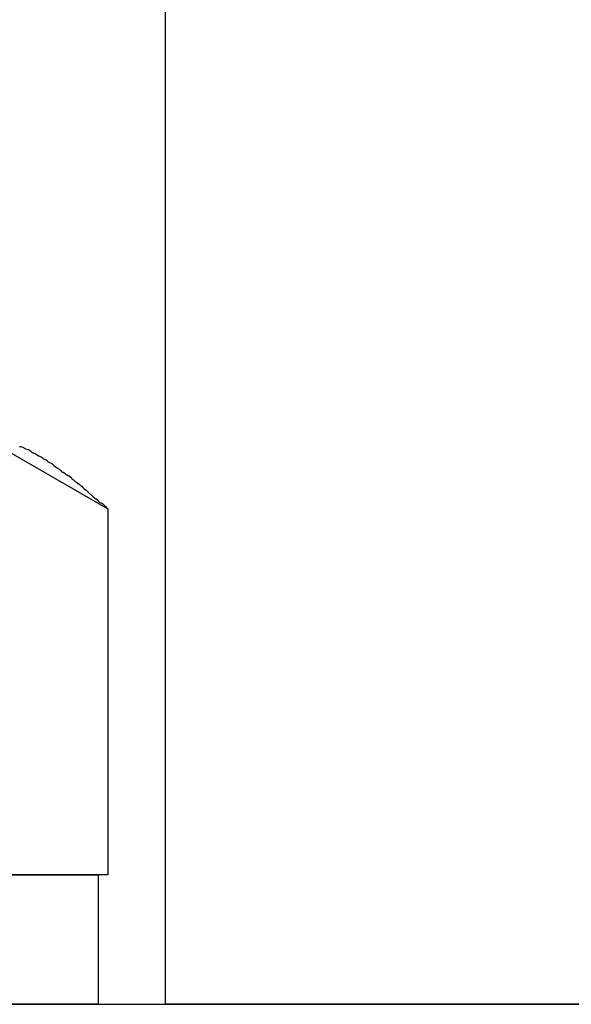
# Model space of a CAD drawing. Units: inches. Extents: x -9047 to 3442, y 25921 to 34742.
# Drawn here: x -4647 to -4615, y 27761 to 27818 of the extents above; entities that cross this region are included whole.
import ezdxf

# ---------------------------------------------------------------- set-up
doc = ezdxf.new("R2010")
doc.units = ezdxf.units.IN
doc.header["$LTSCALE"] = 100
doc.header["$MEASUREMENT"] = 0
doc.layers.add('02-ND1_sai-BRAND', color=8, linetype='Continuous')
doc.layers.add('04-BS1_sai-BRAND', color=1, linetype='Continuous')

msp = doc.modelspace()

# ---------------------------------------------------------------- linework, layer by layer
at = {"layer": '02-ND1_sai-BRAND', "linetype": 'Continuous'}
for p, q in [((-4638.551, 27760.881), (-4638.551, 27828.381)), ((-4569.801, 27760.881), (-4638.551, 27760.881))]:
    msp.add_line(p, q, dxfattribs=at)
at = {"layer": '04-BS1_sai-BRAND'}
for p, q in [((-4648.887, 27793.871), (-4641.931, 27789.868)), ((-4648.887, 27793.871), (-4641.931, 27789.868)), ((-4646.831, 27793.412), (-4646.834, 27793.414)), ((-4646.525, 27793.302), (-4646.526, 27793.303)), ((-4646.524, 27793.301), (-4646.525, 27793.302)), ((-4646.262, 27793.127), (-4646.262, 27793.127)), ((-4646, 27792.952), (-4646, 27792.952)), ((-4645.693, 27792.777), (-4645.699, 27792.783)), ((-4645.431, 27792.602), (-4645.434, 27792.606)), ((-4645.168, 27792.471), (-4645.17, 27792.472)), ((-4644.862, 27792.23), (-4644.866, 27792.233)), ((-4644.6, 27792.012), (-4644.601, 27792.014)), ((-4644.595, 27792.01), (-4644.6, 27792.012)), ((-4644.6, 27792.012), (-4644.6, 27792.012)), ((-4644.59, 27792.008), (-4644.595, 27792.01)), ((-4644.586, 27792.006), (-4644.59, 27792.008)), ((-4644.581, 27792.004), (-4644.586, 27792.006)), ((-4644.577, 27792.002), (-4644.581, 27792.004)), ((-4644.572, 27792.001), (-4644.577, 27792.002)), ((-4644.567, 27791.999), (-4644.572, 27792.001)), ((-4644.563, 27791.997), (-4644.567, 27791.999)), ((-4644.558, 27791.995), (-4644.563, 27791.997)), ((-4644.554, 27791.993), (-4644.558, 27791.995)), ((-4644.549, 27791.99), (-4644.554, 27791.993)), ((-4644.545, 27791.988), (-4644.549, 27791.99)), ((-4644.541, 27791.986), (-4644.545, 27791.988)), ((-4644.536, 27791.984), (-4644.541, 27791.986)), ((-4644.532, 27791.982), (-4644.536, 27791.984)), ((-4644.527, 27791.98), (-4644.532, 27791.982)), ((-4644.523, 27791.977), (-4644.527, 27791.98)), ((-4644.519, 27791.975), (-4644.523, 27791.977)), ((-4644.514, 27791.973), (-4644.519, 27791.975)), ((-4644.51, 27791.97), (-4644.514, 27791.973)), ((-4644.506, 27791.968), (-4644.51, 27791.97)), ((-4644.501, 27791.966), (-4644.506, 27791.968)), ((-4644.497, 27791.963), (-4644.501, 27791.966)), ((-4644.493, 27791.961), (-4644.497, 27791.963)), ((-4644.489, 27791.958), (-4644.493, 27791.961)), ((-4644.484, 27791.956), (-4644.489, 27791.958)), ((-4644.48, 27791.953), (-4644.484, 27791.956)), ((-4644.476, 27791.951), (-4644.48, 27791.953)), ((-4644.472, 27791.948), (-4644.476, 27791.951)), ((-4644.468, 27791.945), (-4644.472, 27791.948)), ((-4644.464, 27791.943), (-4644.468, 27791.945)), ((-4644.46, 27791.94), (-4644.464, 27791.943)), ((-4644.455, 27791.937), (-4644.46, 27791.94)), ((-4644.451, 27791.934), (-4644.455, 27791.937)), ((-4644.447, 27791.931), (-4644.451, 27791.934)), ((-4644.443, 27791.929), (-4644.447, 27791.931)), ((-4644.439, 27791.926), (-4644.443, 27791.929)), ((-4644.435, 27791.923), (-4644.439, 27791.926)), ((-4644.431, 27791.92), (-4644.435, 27791.923)), ((-4644.427, 27791.917), (-4644.431, 27791.92)), ((-4644.423, 27791.914), (-4644.427, 27791.917)), ((-4644.419, 27791.911), (-4644.423, 27791.914)), ((-4644.415, 27791.908), (-4644.419, 27791.911)), ((-4644.412, 27791.905), (-4644.415, 27791.908)), ((-4644.408, 27791.902), (-4644.412, 27791.905)), ((-4644.404, 27791.899), (-4644.408, 27791.902)), ((-4644.4, 27791.895), (-4644.404, 27791.899)), ((-4644.396, 27791.892), (-4644.4, 27791.895)), ((-4644.392, 27791.889), (-4644.396, 27791.892)), ((-4644.388, 27791.886), (-4644.392, 27791.889)), ((-4644.385, 27791.882), (-4644.388, 27791.886)), ((-4644.381, 27791.879), (-4644.385, 27791.882)), ((-4644.377, 27791.876), (-4644.381, 27791.879)), ((-4644.373, 27791.872), (-4644.377, 27791.876)), ((-4644.37, 27791.869), (-4644.373, 27791.872)), ((-4644.366, 27791.865), (-4644.37, 27791.869)), ((-4644.362, 27791.862), (-4644.366, 27791.865)), ((-4644.359, 27791.858), (-4644.362, 27791.862)), ((-4644.355, 27791.855), (-4644.359, 27791.858)), ((-4644.351, 27791.851), (-4644.355, 27791.855)), ((-4644.348, 27791.848), (-4644.351, 27791.851)), ((-4644.344, 27791.844), (-4644.348, 27791.848)), ((-4644.341, 27791.84), (-4644.344, 27791.844)), ((-4644.337, 27791.837), (-4644.341, 27791.84)), ((-4644.332, 27791.834), (-4644.337, 27791.837)), ((-4644.337, 27791.837), (-4644.337, 27791.837)), ((-4644.327, 27791.832), (-4644.332, 27791.834)), ((-4644.322, 27791.83), (-4644.327, 27791.832)), ((-4644.317, 27791.827), (-4644.322, 27791.83)), ((-4644.312, 27791.825), (-4644.317, 27791.827)), ((-4644.307, 27791.823), (-4644.312, 27791.825)), ((-4644.302, 27791.821), (-4644.307, 27791.823)), ((-4644.298, 27791.818), (-4644.302, 27791.821)), ((-4644.293, 27791.816), (-4644.298, 27791.818)), ((-4644.288, 27791.814), (-4644.293, 27791.816)), ((-4644.284, 27791.812), (-4644.288, 27791.814)), ((-4644.279, 27791.809), (-4644.284, 27791.812)), ((-4644.274, 27791.807), (-4644.279, 27791.809)), ((-4644.27, 27791.805), (-4644.274, 27791.807)), ((-4644.266, 27791.803), (-4644.27, 27791.805)), ((-4644.261, 27791.801), (-4644.266, 27791.803)), ((-4644.257, 27791.798), (-4644.261, 27791.801)), ((-4644.252, 27791.796), (-4644.257, 27791.798)), ((-4644.248, 27791.794), (-4644.252, 27791.796)), ((-4644.244, 27791.792), (-4644.248, 27791.794)), ((-4644.24, 27791.79), (-4644.244, 27791.792)), ((-4644.236, 27791.788), (-4644.24, 27791.79)), ((-4644.232, 27791.785), (-4644.236, 27791.788)), ((-4644.228, 27791.783), (-4644.232, 27791.785)), ((-4644.224, 27791.781), (-4644.228, 27791.783)), ((-4644.22, 27791.779), (-4644.224, 27791.781)), ((-4644.216, 27791.777), (-4644.22, 27791.779)), ((-4644.212, 27791.775), (-4644.216, 27791.777)), ((-4644.208, 27791.773), (-4644.212, 27791.775)), ((-4644.204, 27791.771), (-4644.208, 27791.773)), ((-4644.201, 27791.768), (-4644.204, 27791.771)), ((-4644.197, 27791.766), (-4644.201, 27791.768)), ((-4644.193, 27791.764), (-4644.197, 27791.766)), ((-4644.19, 27791.762), (-4644.193, 27791.764)), ((-4644.186, 27791.76), (-4644.19, 27791.762)), ((-4644.183, 27791.758), (-4644.186, 27791.76)), ((-4644.179, 27791.756), (-4644.183, 27791.758)), ((-4644.176, 27791.754), (-4644.179, 27791.756)), ((-4644.173, 27791.752), (-4644.176, 27791.754)), ((-4644.169, 27791.75), (-4644.173, 27791.752)), ((-4644.166, 27791.748), (-4644.169, 27791.75)), ((-4644.163, 27791.746), (-4644.166, 27791.748)), ((-4644.16, 27791.744), (-4644.163, 27791.746)), ((-4644.157, 27791.742), (-4644.16, 27791.744)), ((-4644.154, 27791.74), (-4644.157, 27791.742)), ((-4644.151, 27791.738), (-4644.154, 27791.74)), ((-4644.148, 27791.736), (-4644.151, 27791.738)), ((-4644.145, 27791.734), (-4644.148, 27791.736)), ((-4644.142, 27791.732), (-4644.145, 27791.734)), ((-4644.139, 27791.73), (-4644.142, 27791.732)), ((-4644.136, 27791.728), (-4644.139, 27791.73)), ((-4644.134, 27791.726), (-4644.136, 27791.728)), ((-4644.131, 27791.724), (-4644.134, 27791.726)), ((-4644.128, 27791.722), (-4644.131, 27791.724)), ((-4644.126, 27791.72), (-4644.128, 27791.722)), ((-4644.123, 27791.718), (-4644.126, 27791.72)), ((-4644.121, 27791.716), (-4644.123, 27791.718)), ((-4644.118, 27791.714), (-4644.121, 27791.716)), ((-4644.116, 27791.712), (-4644.118, 27791.714)), ((-4644.113, 27791.71), (-4644.116, 27791.712)), ((-4644.111, 27791.708), (-4644.113, 27791.71)), ((-4644.109, 27791.706), (-4644.111, 27791.708)), ((-4644.107, 27791.704), (-4644.109, 27791.706)), ((-4644.104, 27791.703), (-4644.107, 27791.704)), ((-4644.102, 27791.701), (-4644.104, 27791.703)), ((-4644.1, 27791.699), (-4644.102, 27791.701)), ((-4644.098, 27791.697), (-4644.1, 27791.699)), ((-4644.096, 27791.695), (-4644.098, 27791.697)), ((-4644.094, 27791.693), (-4644.096, 27791.695)), ((-4644.092, 27791.692), (-4644.094, 27791.693)), ((-4644.09, 27791.69), (-4644.092, 27791.692)), ((-4644.088, 27791.688), (-4644.09, 27791.69)), ((-4644.086, 27791.687), (-4644.088, 27791.688)), ((-4644.084, 27791.685), (-4644.086, 27791.687)), ((-4644.083, 27791.683), (-4644.084, 27791.685)), ((-4644.081, 27791.682), (-4644.083, 27791.683)), ((-4644.079, 27791.68), (-4644.081, 27791.682)), ((-4644.077, 27791.679), (-4644.079, 27791.68)), ((-4644.076, 27791.677), (-4644.077, 27791.679)), ((-4644.074, 27791.676), (-4644.076, 27791.677)), ((-4644.072, 27791.674), (-4644.074, 27791.676)), ((-4644.071, 27791.673), (-4644.072, 27791.674)), ((-4644.069, 27791.672), (-4644.071, 27791.673)), ((-4644.068, 27791.67), (-4644.069, 27791.672)), ((-4644.066, 27791.669), (-4644.068, 27791.67)), ((-4644.065, 27791.668), (-4644.066, 27791.669)), ((-4644.063, 27791.667), (-4644.065, 27791.668)), ((-4644.062, 27791.665), (-4644.063, 27791.667)), ((-4644.06, 27791.664), (-4644.062, 27791.665)), ((-4644.059, 27791.663), (-4644.06, 27791.664)), ((-4644.058, 27791.662), (-4644.059, 27791.663)), ((-4644.056, 27791.661), (-4644.058, 27791.662)), ((-4644.055, 27791.66), (-4644.056, 27791.661)), ((-4644.054, 27791.659), (-4644.055, 27791.66)), ((-4644.053, 27791.658), (-4644.054, 27791.659)), ((-4644.052, 27791.657), (-4644.053, 27791.658)), ((-4644.05, 27791.656), (-4644.052, 27791.657)), ((-4644.049, 27791.655), (-4644.05, 27791.656)), ((-4644.048, 27791.654), (-4644.049, 27791.655)), ((-4644.047, 27791.653), (-4644.048, 27791.654)), ((-4644.046, 27791.652), (-4644.047, 27791.653)), ((-4644.045, 27791.651), (-4644.046, 27791.652)), ((-4644.044, 27791.65), (-4644.045, 27791.651)), ((-4644.043, 27791.65), (-4644.044, 27791.65)), ((-4644.042, 27791.649), (-4644.043, 27791.65)), ((-4644.042, 27791.648), (-4644.042, 27791.649)), ((-4644.041, 27791.647), (-4644.042, 27791.648)), ((-4644.04, 27791.647), (-4644.041, 27791.647)), ((-4644.039, 27791.646), (-4644.04, 27791.647)), ((-4644.038, 27791.646), (-4644.039, 27791.646)), ((-4644.038, 27791.645), (-4644.038, 27791.646)), ((-4644.037, 27791.644), (-4644.038, 27791.645)), ((-4644.036, 27791.643), (-4644.037, 27791.644)), ((-4644.037, 27791.644), (-4644.037, 27791.644)), ((-4644.035, 27791.643), (-4644.036, 27791.643)), ((-4644.034, 27791.642), (-4644.035, 27791.643)), ((-4644.035, 27791.643), (-4644.035, 27791.643)), ((-4644.033, 27791.641), (-4644.034, 27791.642)), ((-4644.034, 27791.642), (-4644.034, 27791.642)), ((-4644.032, 27791.641), (-4644.033, 27791.641)), ((-4644.033, 27791.641), (-4644.033, 27791.641)), ((-4644.033, 27791.641), (-4644.033, 27791.641)), ((-4644.032, 27791.64), (-4644.032, 27791.641)), ((-4644.031, 27791.64), (-4644.032, 27791.64)), ((-4644.032, 27791.64), (-4644.032, 27791.64)), ((-4644.03, 27791.639), (-4644.031, 27791.64)), ((-4644.031, 27791.64), (-4644.031, 27791.64)), ((-4644.031, 27791.64), (-4644.031, 27791.64)), ((-4644.031, 27791.64), (-4644.031, 27791.64)), ((-4643.765, 27791.418), (-4643.768, 27791.421)), ((-4643.768, 27791.421), (-4643.768, 27791.421)), ((-4643.462, 27791.18), (-4643.462, 27791.18)), ((-4643.462, 27791.18), (-4643.462, 27791.18)), ((-4643.199, 27790.961), (-4643.2, 27790.961)), ((-4643.2, 27790.961), (-4643.2, 27790.961)), ((-4642.935, 27790.698), (-4642.937, 27790.699)), ((-4642.937, 27790.699), (-4642.937, 27790.699)), ((-4642.627, 27790.455), (-4642.631, 27790.458)), ((-4642.631, 27790.458), (-4642.631, 27790.458)), ((-4642.631, 27790.458), (-4642.631, 27790.458)), ((-4642.623, 27790.452), (-4642.627, 27790.455)), ((-4642.619, 27790.449), (-4642.623, 27790.452)), ((-4642.615, 27790.446), (-4642.619, 27790.449)), ((-4642.611, 27790.443), (-4642.615, 27790.446)), ((-4642.608, 27790.44), (-4642.611, 27790.443)), ((-4642.604, 27790.437), (-4642.608, 27790.44)), ((-4642.6, 27790.434), (-4642.604, 27790.437)), ((-4642.596, 27790.43), (-4642.6, 27790.434)), ((-4642.592, 27790.427), (-4642.596, 27790.43)), ((-4642.589, 27790.424), (-4642.592, 27790.427)), ((-4642.585, 27790.421), (-4642.589, 27790.424)), ((-4642.581, 27790.418), (-4642.585, 27790.421)), ((-4642.578, 27790.415), (-4642.581, 27790.418)), ((-4642.574, 27790.411), (-4642.578, 27790.415)), ((-4642.57, 27790.408), (-4642.574, 27790.411)), ((-4642.567, 27790.405), (-4642.57, 27790.408)), ((-4642.563, 27790.402), (-4642.567, 27790.405)), ((-4642.559, 27790.398), (-4642.563, 27790.402)), ((-4642.556, 27790.395), (-4642.559, 27790.398)), ((-4642.552, 27790.392), (-4642.556, 27790.395)), ((-4642.549, 27790.389), (-4642.552, 27790.392)), ((-4642.545, 27790.385), (-4642.549, 27790.389)), ((-4642.541, 27790.382), (-4642.545, 27790.385)), ((-4642.538, 27790.379), (-4642.541, 27790.382)), ((-4642.534, 27790.375), (-4642.538, 27790.379)), ((-4642.531, 27790.372), (-4642.534, 27790.375)), ((-4642.527, 27790.368), (-4642.531, 27790.372)), ((-4642.524, 27790.365), (-4642.527, 27790.368)), ((-4642.52, 27790.362), (-4642.524, 27790.365)), ((-4642.517, 27790.358), (-4642.52, 27790.362)), ((-4642.514, 27790.355), (-4642.517, 27790.358)), ((-4642.51, 27790.351), (-4642.514, 27790.355)), ((-4642.507, 27790.348), (-4642.51, 27790.351)), ((-4642.503, 27790.345), (-4642.507, 27790.348)), ((-4642.5, 27790.341), (-4642.503, 27790.345)), ((-4642.497, 27790.338), (-4642.5, 27790.341)), ((-4642.493, 27790.334), (-4642.497, 27790.338)), ((-4642.49, 27790.331), (-4642.493, 27790.334)), ((-4642.487, 27790.327), (-4642.49, 27790.331)), ((-4642.483, 27790.324), (-4642.487, 27790.327)), ((-4642.48, 27790.32), (-4642.483, 27790.324)), ((-4642.477, 27790.317), (-4642.48, 27790.32)), ((-4642.474, 27790.313), (-4642.477, 27790.317)), ((-4642.47, 27790.309), (-4642.474, 27790.313)), ((-4642.467, 27790.306), (-4642.47, 27790.309)), ((-4642.464, 27790.302), (-4642.467, 27790.306)), ((-4642.461, 27790.299), (-4642.464, 27790.302)), ((-4642.458, 27790.295), (-4642.461, 27790.299)), ((-4642.455, 27790.292), (-4642.458, 27790.295)), ((-4642.451, 27790.288), (-4642.455, 27790.292)), ((-4642.448, 27790.284), (-4642.451, 27790.288)), ((-4642.445, 27790.281), (-4642.448, 27790.284)), ((-4642.442, 27790.277), (-4642.445, 27790.281)), ((-4642.439, 27790.273), (-4642.442, 27790.277)), ((-4642.436, 27790.27), (-4642.439, 27790.273)), ((-4642.433, 27790.266), (-4642.436, 27790.27)), ((-4642.43, 27790.262), (-4642.433, 27790.266)), ((-4642.427, 27790.258), (-4642.43, 27790.262)), ((-4642.424, 27790.255), (-4642.427, 27790.258)), ((-4642.421, 27790.251), (-4642.424, 27790.255)), ((-4642.418, 27790.247), (-4642.421, 27790.251)), ((-4642.415, 27790.243), (-4642.418, 27790.247)), ((-4642.412, 27790.24), (-4642.415, 27790.243)), ((-4642.29, 27790.178), (-4642.412, 27790.24)), ((-4641.948, 27789.883), (-4642.045, 27789.991)), ((-4642.045, 27789.991), (-4642.045, 27789.991)), ((-4641.931, 27789.868), (-4641.931, 27768.451)), ((-4641.931, 27789.868), (-4641.931, 27768.451)), ((-4641.931, 27768.451), (-4697.672, 27768.451)), ((-4641.931, 27768.451), (-4697.672, 27768.451)), ((-4697.103, 27768.451), (-4642.499, 27768.451)), ((-4697.103, 27768.451), (-4642.499, 27768.451)), ((-4642.499, 27768.451), (-4642.499, 27760.881)), ((-4642.499, 27768.451), (-4642.499, 27760.881)), ((-4642.499, 27760.881), (-4697.103, 27760.881)), ((-4642.499, 27760.881), (-4697.103, 27760.881))]:
    msp.add_line(p, q, dxfattribs=at)
at = {"layer": '04-BS1_sai-BRAND', "linetype": 'Continuous'}
msp.add_line((-4799.801, 27760.881), (-4539.801, 27760.881), dxfattribs=at)
at = {"layer": '04-BS1_sai-BRAND'}
for centre, radius, start, end in [((-4647.099, 27793.046), 0.453, 54.19144, 89.3496), ((-4645.802, 27795.808), 2.608, 246.77152, 253.88157), ((-4645.832, 27794.057), 1.025, 227.52123, 245.16583), ((-4647.609, 27790.823), 2.669, 52.92147, 59.69839), ((-4646.152, 27792.331), 0.64, 44.93805, 76.24321), ((-4645.828, 27792.291), 0.504, 38.60363, 74.52876), ((-4645.876, 27791.383), 1.298, 57.05088, 69.9267), ((-4643.745, 27793.968), 2.066, 226.43368, 237.11647), ((-4645.253, 27791.494), 0.833, 38.56262, 62.02306), ((-4643.041, 27792.56), 1.351, 222.95454, 237.45797), ((-4638.97, 27797.213), 7.522, 230.39076, 233.32624), ((-4642.473, 27792.101), 1.351, 222.95454, 237.45797), ((-4641.116, 27792.782), 2.767, 221.16176, 228.84685), ((-4639.728, 27794.468), 4.95, 229.61082, 234.09756), ((-4642.67, 27789.426), 0.842, 42.09906, 63.15939), ((-4641.859, 27789.964), 0.12, 222.09906, 233.1301)]:
    msp.add_arc(centre, radius, start, end, dxfattribs=at)

doc.saveas('drawing.dxf')
